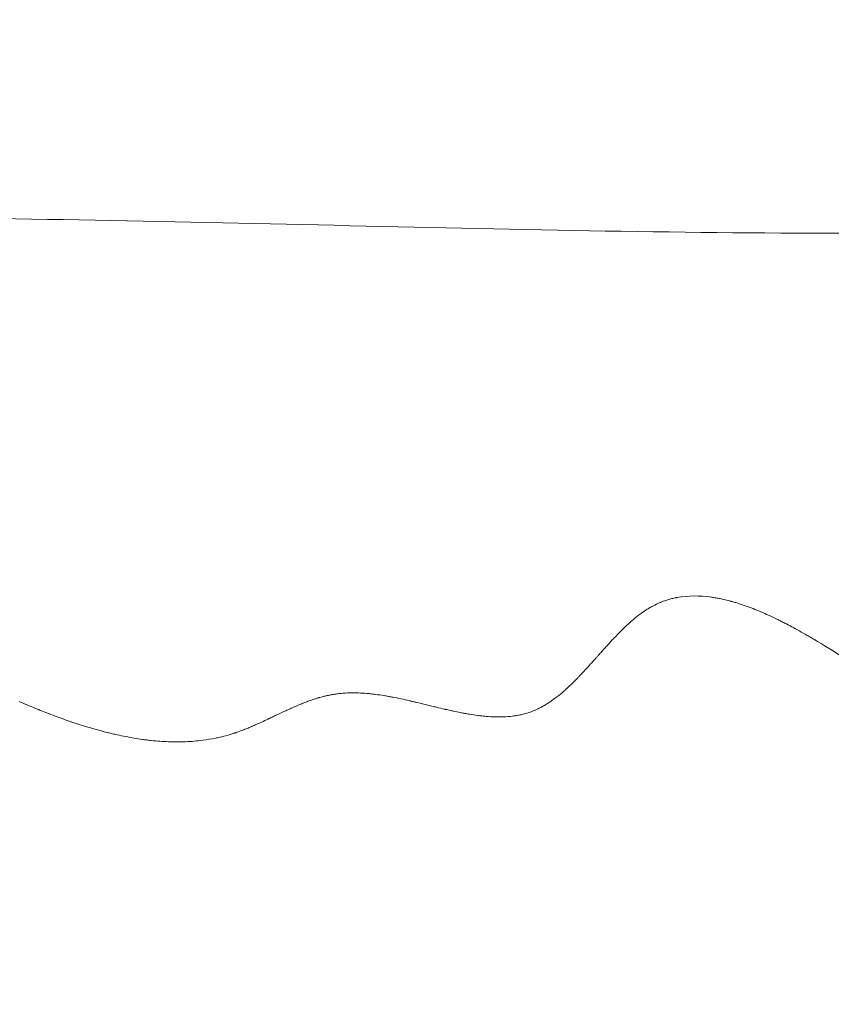
# Model space of a CAD drawing. Extents: x -27323 to -10523, y 17749 to 29629.
# Drawn here: x -23441 to -23370, y 22310 to 22396 of the extents above; entities that cross this region are included whole.
import ezdxf

# ---------------------------------------------------------------- set-up
doc = ezdxf.new("R2010")
doc.units = 0
doc.header["$MEASUREMENT"] = 0
doc.header["$PDMODE"] = 1
doc.layers.get('0').update_dxf_attribs({"linetype": 'CONTINUOUS'})
doc.layers.get('DefPoints').update_dxf_attribs({"linetype": 'CONTINUOUS'})
for name, color, linetype, lineweight in [('FRAM3', 1, 'CONTINUOUS', 50), ('外形線', 7, 'CONTINUOUS', 18), ('寸法線', 3, 'CONTINUOUS', 18)]:
    doc.layers.add(name, color=color, linetype=linetype, lineweight=lineweight)
doc.styles.get("Standard").update_dxf_attribs({"font": 'TXT.SHX', "bigfont": 'bigfont.shx'})
doc.dimstyles.new('40ベース', dxfattribs={"dimscale": 40, "dimtxt": 3, "dimasz": 3, "dimexe": 0, "dimexo": 1, "dimgap": 1, "dimtad": 3, "dimdec": 0, "dimdsep": 46, "dimtxsty": 'STANDARD', "dimblk": 'DOTSMALL', "dimcen": 0, "dimclrd": 256, "dimclre": 256, "dimclrt": 7, "dimadec": 3, "dimazin": 2, "dimtfac": 1, "dimtdec": 0, "dimtix": 1, "dimtmove": 2, "dimatfit": 2, "dimldrblk": 'OPEN', "dimfxl": 1, "dimtolj": 1, "dimlwd": -1, "dimlwe": -1, "dimarcsym": 0})

# ---------------------------------------------------------------- blocks, each defined once
blk = doc.blocks.new('_DotSmall')
at = {"layer": 'FRAM3', "color": 0, "const_width": 0.5}
blk.add_lwpolyline([(-0.0625, 0, 1), (0.0625, 0, 1)], format="xyb", close=True, dxfattribs=at)
blk = doc.blocks.new('*D4')
at = {"layer": 'DefPoints', "color": 0}
for p in [(-24212.889, 25843.315), (-23218.474, 25843.315), (-23533.496, 21891.313)]:
    blk.add_point(p, dxfattribs=at)
at = {"layer": '寸法線'}
for p, q in [((-23258.474, 25843.315), (-24212.889, 25843.315)), ((-24212.889, 21891.313), (-24212.889, 25843.315)), ((-23573.496, 21891.313), (-24212.889, 21891.313))]:
    blk.add_line(p, q, dxfattribs=at)
at = {"layer": '寸法線', "xscale": 120, "yscale": 120, "zscale": 120}
for p, rotation in [((-24212.889, 25843.315), 90), ((-24212.889, 21891.313), 270)]:
    blk.add_blockref('_DotSmall', p, dxfattribs=dict(at, rotation=rotation))
at = {"layer": '寸法線', "color": 7, "insert": (-24312.889, 23867.314), "char_height": 120, "attachment_point": 5, "rotation": 90}
blk.add_mtext('\\A1;(3950)', dxfattribs=at)
blk = doc.blocks.new('_OPEN')
at = {"color": 0, "linetype": 'ByBlock'}
for p, q in [((-1, 0.16667), (0, 0)), ((0, 0), (-1, -0.16667)), ((0, 0), (-1, 0))]:
    blk.add_line(p, q, dxfattribs=at)

msp = doc.modelspace()

# ---------------------------------------------------------------- linework, layer by layer
at = {"layer": '外形線'}
for points in [[(-23458.007, 22378.905), (-23428.366, 22378.905), (-23398.737, 22377.527), (-23369.097, 22377.527)], [(-23385.803, 22345.029), (-23385.58, 22345.148), (-23385.354, 22345.255), (-23385.123, 22345.349)], [(-23385.123, 22345.349), (-23385.101, 22345.358), (-23385.079, 22345.367), (-23385.057, 22345.376)], [(-23385.057, 22345.376), (-23384.847, 22345.46), (-23384.632, 22345.533), (-23384.414, 22345.597)], [(-23384.414, 22345.597), (-23384.293, 22345.632), (-23384.171, 22345.664), (-23384.048, 22345.693)], [(-23384.048, 22345.693), (-23383.987, 22345.707), (-23383.925, 22345.721), (-23383.863, 22345.734)], [(-23383.863, 22345.734), (-23383.832, 22345.741), (-23383.8, 22345.747), (-23383.769, 22345.753)], [(-23383.769, 22345.753), (-23383.738, 22345.759), (-23383.705, 22345.765), (-23383.676, 22345.771)], [(-23383.676, 22345.771), (-23382.746, 22345.941), (-23381.747, 22345.949), (-23380.678, 22345.798)], [(-23380.48, 22345.768), (-23380.42, 22345.759), (-23380.36, 22345.749), (-23380.3, 22345.738)], [(-23380.3, 22345.738), (-23380.18, 22345.717), (-23380.059, 22345.695), (-23379.937, 22345.67)], [(-23379.937, 22345.67), (-23379.693, 22345.621), (-23379.446, 22345.564), (-23379.196, 22345.499)], [(-23379.196, 22345.499), (-23379.133, 22345.483), (-23379.071, 22345.466), (-23379.008, 22345.449)], [(-23379.008, 22345.449), (-23378.976, 22345.441), (-23378.944, 22345.432), (-23378.916, 22345.424)], [(-23378.916, 22345.424), (-23378.887, 22345.416), (-23378.858, 22345.408), (-23378.829, 22345.4)], [(-23378.829, 22345.4), (-23378.713, 22345.367), (-23378.596, 22345.332), (-23378.477, 22345.296)], [(-23386.748, 22344.434), (-23386.701, 22344.468), (-23386.653, 22344.501), (-23386.606, 22344.534)], [(-23386.606, 22344.534), (-23386.595, 22344.542), (-23386.58, 22344.552), (-23386.566, 22344.561)], [(-23386.566, 22344.561), (-23386.553, 22344.571), (-23386.54, 22344.58), (-23386.526, 22344.589)], [(-23386.526, 22344.589), (-23386.5, 22344.607), (-23386.473, 22344.625), (-23386.446, 22344.642)], [(-23386.446, 22344.642), (-23386.339, 22344.713), (-23386.233, 22344.78), (-23386.127, 22344.844)], [(-23386.127, 22344.844), (-23386.074, 22344.876), (-23386.021, 22344.907), (-23385.968, 22344.937)], [(-23385.968, 22344.937), (-23385.915, 22344.967), (-23385.859, 22344.999), (-23385.803, 22345.029)], [(-23378.477, 22345.296), (-23378.343, 22345.254), (-23378.206, 22345.211), (-23378.069, 22345.165)], [(-23378.069, 22345.165), (-23377.966, 22345.13), (-23377.862, 22345.095), (-23377.757, 22345.058)], [(-23377.757, 22345.058), (-23377.696, 22345.036), (-23377.635, 22345.015), (-23377.573, 22344.992)], [(-23377.573, 22344.992), (-23377.512, 22344.97), (-23377.447, 22344.946), (-23377.392, 22344.926)], [(-23377.392, 22344.926), (-23377.283, 22344.885), (-23377.173, 22344.843), (-23377.063, 22344.8)], [(-23377.063, 22344.8), (-23376.62, 22344.627), (-23376.167, 22344.434), (-23375.702, 22344.222)], [(-23387.783, 22343.597), (-23387.732, 22343.642), (-23387.681, 22343.687), (-23387.63, 22343.731)], [(-23375.702, 22344.222), (-23375.469, 22344.115), (-23375.234, 22344.004), (-23374.996, 22343.888)], [(-23374.996, 22343.888), (-23374.877, 22343.83), (-23374.757, 22343.771), (-23374.637, 22343.711)], [(-23374.637, 22343.711), (-23374.607, 22343.695), (-23374.577, 22343.68), (-23374.546, 22343.665)], [(-23374.546, 22343.665), (-23374.531, 22343.657), (-23374.515, 22343.649), (-23374.502, 22343.642)], [(-23374.502, 22343.642), (-23374.489, 22343.636), (-23374.476, 22343.629), (-23374.464, 22343.623)], [(-23388.72, 22342.699), (-23388.533, 22342.89), (-23388.352, 22343.068), (-23388.177, 22343.233)], [(-23388.177, 22343.233), (-23388.09, 22343.316), (-23388.004, 22343.396), (-23387.921, 22343.472)], [(-23387.921, 22343.472), (-23387.9, 22343.491), (-23387.879, 22343.51), (-23387.858, 22343.529)], [(-23387.858, 22343.529), (-23387.848, 22343.538), (-23387.834, 22343.551), (-23387.821, 22343.562)], [(-23387.821, 22343.562), (-23387.808, 22343.574), (-23387.796, 22343.585), (-23387.783, 22343.597)], [(-23374.464, 22343.623), (-23374.413, 22343.597), (-23374.361, 22343.571), (-23374.31, 22343.544)], [(-23374.31, 22343.544), (-23373.898, 22343.332), (-23373.471, 22343.103), (-23373.027, 22342.855)], [(-23373.027, 22342.855), (-23372.805, 22342.732), (-23372.58, 22342.604), (-23372.35, 22342.471)], [(-23389.743, 22341.616), (-23389.561, 22341.815), (-23389.391, 22341.999), (-23389.233, 22342.167)], [(-23389.233, 22342.167), (-23389.164, 22342.24), (-23389.097, 22342.311), (-23389.032, 22342.378)], [(-23389.032, 22342.378), (-23389.023, 22342.388), (-23389.013, 22342.398), (-23389.004, 22342.408)], [(-23389.004, 22342.408), (-23388.985, 22342.427), (-23388.958, 22342.455), (-23388.934, 22342.48)], [(-23372.35, 22342.471), (-23372.235, 22342.405), (-23372.119, 22342.338), (-23372.002, 22342.27)], [(-23372.002, 22342.27), (-23371.944, 22342.236), (-23371.885, 22342.201), (-23371.826, 22342.166)], [(-23371.826, 22342.166), (-23371.797, 22342.149), (-23371.767, 22342.132), (-23371.738, 22342.114)], [(-23371.661, 22342.069), (-23371.572, 22342.016), (-23371.481, 22341.962), (-23371.389, 22341.907)], [(-23390.516, 22340.757), (-23390.415, 22340.87), (-23390.325, 22340.971), (-23390.247, 22341.058)], [(-23390.247, 22341.058), (-23390.208, 22341.102), (-23390.171, 22341.142), (-23390.138, 22341.18)], [(-23390.138, 22341.18), (-23390.121, 22341.198), (-23390.105, 22341.216), (-23390.09, 22341.233)], [(-23390.09, 22341.233), (-23390.086, 22341.238), (-23390.084, 22341.239), (-23390.078, 22341.246)], [(-23390.078, 22341.246), (-23390.072, 22341.253), (-23390.066, 22341.26), (-23390.06, 22341.266)], [(-23390.06, 22341.266), (-23390.048, 22341.28), (-23390.036, 22341.293), (-23390.024, 22341.307)], [(-23390.024, 22341.307), (-23389.927, 22341.414), (-23389.833, 22341.517), (-23389.743, 22341.616)], [(-23371.389, 22341.907), (-23370.696, 22341.491), (-23369.932, 22341.017), (-23369.097, 22340.484)], [(-23391.072, 22340.135), (-23391.008, 22340.206), (-23390.928, 22340.295), (-23390.833, 22340.402)], [(-23390.833, 22340.402), (-23390.785, 22340.455), (-23390.734, 22340.513), (-23390.678, 22340.575)], [(-23391.851, 22339.28), (-23391.831, 22339.301), (-23391.811, 22339.323), (-23391.79, 22339.345)], [(-23391.79, 22339.345), (-23391.643, 22339.504), (-23391.485, 22339.677), (-23391.315, 22339.865)], [(-23391.315, 22339.865), (-23391.267, 22339.918), (-23391.218, 22339.973), (-23391.168, 22340.028)], [(-23391.168, 22340.028), (-23391.162, 22340.035), (-23391.155, 22340.042), (-23391.149, 22340.049)], [(-23391.149, 22340.049), (-23391.143, 22340.056), (-23391.14, 22340.059), (-23391.137, 22340.063)], [(-23391.137, 22340.063), (-23391.13, 22340.07), (-23391.124, 22340.077), (-23391.117, 22340.085)], [(-23391.117, 22340.085), (-23391.103, 22340.101), (-23391.088, 22340.117), (-23391.072, 22340.135)], [(-23392.881, 22338.222), (-23392.703, 22338.395), (-23392.518, 22338.58), (-23392.328, 22338.776)], [(-23392.328, 22338.776), (-23392.305, 22338.8), (-23392.281, 22338.825), (-23392.257, 22338.85)], [(-23392.257, 22338.85), (-23392.245, 22338.862), (-23392.232, 22338.876), (-23392.223, 22338.885)], [(-23392.223, 22338.885), (-23392.214, 22338.894), (-23392.205, 22338.904), (-23392.196, 22338.913)], [(-23392.196, 22338.913), (-23392.161, 22338.95), (-23392.124, 22338.989), (-23392.087, 22339.028)], [(-23392.087, 22339.028), (-23392.012, 22339.108), (-23391.933, 22339.191), (-23391.851, 22339.28)], [(-23394.583, 22336.791), (-23394.198, 22337.063), (-23393.806, 22337.377), (-23393.407, 22337.733)], [(-23393.407, 22337.733), (-23393.357, 22337.777), (-23393.317, 22337.813), (-23393.275, 22337.852)], [(-23393.275, 22337.852), (-23393.232, 22337.891), (-23393.189, 22337.931), (-23393.146, 22337.971)], [(-23393.146, 22337.971), (-23393.059, 22338.052), (-23392.971, 22338.136), (-23392.881, 22338.222)], [(-23415.849, 22336.72), (-23415.605, 22336.809), (-23415.37, 22336.889), (-23415.142, 22336.96)], [(-23414.849, 22337.048), (-23414.833, 22337.052), (-23414.817, 22337.056), (-23414.802, 22337.061)], [(-23414.802, 22337.061), (-23414.677, 22337.096), (-23414.554, 22337.128), (-23414.432, 22337.158)], [(-23414.432, 22337.158), (-23414.371, 22337.173), (-23414.311, 22337.187), (-23414.25, 22337.201)], [(-23414.25, 22337.201), (-23414.19, 22337.214), (-23414.131, 22337.227), (-23414.07, 22337.24)], [(-23414.07, 22337.24), (-23413.947, 22337.265), (-23413.824, 22337.288), (-23413.7, 22337.309)], [(-23413.7, 22337.309), (-23413.576, 22337.33), (-23413.451, 22337.349), (-23413.326, 22337.365)], [(-23413.326, 22337.365), (-23413.263, 22337.374), (-23413.203, 22337.381), (-23413.142, 22337.388)], [(-23413.142, 22337.388), (-23413.103, 22337.392), (-23413.063, 22337.397), (-23413.023, 22337.401)], [(-23413.023, 22337.401), (-23413.002, 22337.403), (-23412.98, 22337.405), (-23412.959, 22337.407)], [(-23412.959, 22337.407), (-23412.713, 22337.431), (-23412.463, 22337.446), (-23412.209, 22337.453)], [(-23412.209, 22337.453), (-23412.082, 22337.456), (-23411.954, 22337.458), (-23411.825, 22337.457)], [(-23411.825, 22337.457), (-23411.793, 22337.457), (-23411.761, 22337.457), (-23411.728, 22337.456)], [(-23411.728, 22337.456), (-23411.696, 22337.456), (-23411.666, 22337.455), (-23411.637, 22337.455)], [(-23411.637, 22337.455), (-23411.578, 22337.454), (-23411.518, 22337.452), (-23411.458, 22337.45)], [(-23411.458, 22337.45), (-23411.217, 22337.442), (-23410.97, 22337.427), (-23410.715, 22337.405)], [(-23410.715, 22337.405), (-23410.588, 22337.395), (-23410.459, 22337.382), (-23410.328, 22337.368)], [(-23410.328, 22337.368), (-23410.262, 22337.361), (-23410.196, 22337.353), (-23410.13, 22337.345)], [(-23410.13, 22337.345), (-23410.097, 22337.341), (-23410.069, 22337.338), (-23410.041, 22337.334)], [(-23410.041, 22337.334), (-23410.012, 22337.331), (-23409.983, 22337.327), (-23409.954, 22337.323)], [(-23409.954, 22337.323), (-23409.721, 22337.293), (-23409.478, 22337.257), (-23409.226, 22337.216)], [(-23409.226, 22337.216), (-23409.101, 22337.196), (-23408.972, 22337.174), (-23408.842, 22337.15)], [(-23408.842, 22337.15), (-23408.816, 22337.146), (-23408.789, 22337.141), (-23408.763, 22337.136)], [(-23408.763, 22337.136), (-23408.723, 22337.129), (-23408.684, 22337.122), (-23408.644, 22337.114)], [(-23408.644, 22337.114), (-23408.611, 22337.108), (-23408.577, 22337.102), (-23408.544, 22337.096)], [(-23408.544, 22337.096), (-23408.51, 22337.089), (-23408.485, 22337.085), (-23408.457, 22337.079)], [(-23408.457, 22337.079), (-23408.235, 22337.036), (-23408, 22336.989), (-23407.752, 22336.936)], [(-23407.752, 22336.936), (-23407.505, 22336.883), (-23407.245, 22336.826), (-23406.973, 22336.763)], [(-23394.741, 22336.682), (-23394.687, 22336.718), (-23394.631, 22336.757), (-23394.583, 22336.791)], [(-23441.009, 22336.701), (-23440.537, 22336.498), (-23440.085, 22336.307), (-23439.651, 22336.13)], [(-23439.651, 22336.13), (-23439.543, 22336.086), (-23439.436, 22336.042), (-23439.33, 22335.999)], [(-23439.33, 22335.999), (-23439.317, 22335.994), (-23439.304, 22335.989), (-23439.29, 22335.983)], [(-23439.29, 22335.983), (-23439.277, 22335.978), (-23439.261, 22335.972), (-23439.246, 22335.965)], [(-23439.246, 22335.965), (-23439.215, 22335.953), (-23439.184, 22335.941), (-23439.153, 22335.928)], [(-23439.153, 22335.928), (-23439.091, 22335.904), (-23439.03, 22335.879), (-23438.968, 22335.855)], [(-23417.224, 22336.157), (-23416.987, 22336.262), (-23416.764, 22336.358), (-23416.554, 22336.444)], [(-23416.554, 22336.444), (-23416.502, 22336.466), (-23416.45, 22336.487), (-23416.399, 22336.507)], [(-23416.399, 22336.507), (-23416.387, 22336.513), (-23416.374, 22336.518), (-23416.362, 22336.523)], [(-23416.362, 22336.523), (-23416.349, 22336.528), (-23416.331, 22336.535), (-23416.315, 22336.541)], [(-23416.315, 22336.541), (-23416.283, 22336.554), (-23416.251, 22336.566), (-23416.22, 22336.579)], [(-23416.22, 22336.579), (-23416.094, 22336.628), (-23415.97, 22336.675), (-23415.849, 22336.72)], [(-23406.973, 22336.763), (-23406.956, 22336.759), (-23406.948, 22336.757), (-23406.937, 22336.755)], [(-23406.937, 22336.755), (-23406.927, 22336.752), (-23406.916, 22336.75), (-23406.905, 22336.747)], [(-23406.905, 22336.747), (-23406.883, 22336.742), (-23406.861, 22336.737), (-23406.838, 22336.732)], [(-23406.838, 22336.732), (-23406.791, 22336.721), (-23406.743, 22336.71), (-23406.692, 22336.698)], [(-23406.692, 22336.698), (-23406.591, 22336.674), (-23406.48, 22336.648), (-23406.361, 22336.619)], [(-23406.361, 22336.619), (-23406.121, 22336.562), (-23405.844, 22336.495), (-23405.531, 22336.419)], [(-23405.531, 22336.419), (-23405.452, 22336.4), (-23405.37, 22336.38), (-23405.29, 22336.36)], [(-23405.29, 22336.36), (-23405.21, 22336.341), (-23405.132, 22336.322), (-23405.057, 22336.304)], [(-23403.977, 22336.046), (-23403.954, 22336.041), (-23403.932, 22336.036), (-23403.911, 22336.031)], [(-23403.911, 22336.031), (-23403.895, 22336.027), (-23403.88, 22336.024), (-23403.864, 22336.02)], [(-23403.864, 22336.02), (-23403.859, 22336.019), (-23403.856, 22336.018), (-23403.848, 22336.016)], [(-23403.848, 22336.016), (-23403.779, 22336.001), (-23403.711, 22335.985), (-23403.645, 22335.97)], [(-23403.645, 22335.97), (-23403.511, 22335.94), (-23403.38, 22335.911), (-23403.253, 22335.884)], [(-23396.584, 22335.75), (-23396.347, 22335.829), (-23396.109, 22335.924), (-23395.883, 22336.028)], [(-23395.883, 22336.028), (-23395.77, 22336.08), (-23395.658, 22336.136), (-23395.546, 22336.195)], [(-23395.546, 22336.195), (-23395.447, 22336.247), (-23395.347, 22336.303), (-23395.252, 22336.358)], [(-23395.252, 22336.358), (-23395.24, 22336.365), (-23395.228, 22336.372), (-23395.217, 22336.379)], [(-23395.217, 22336.379), (-23395.112, 22336.44), (-23395.007, 22336.506), (-23394.901, 22336.575)], [(-23394.901, 22336.575), (-23394.848, 22336.61), (-23394.794, 22336.645), (-23394.741, 22336.682)], [(-23438.968, 22335.855), (-23438.804, 22335.79), (-23438.64, 22335.726), (-23438.478, 22335.663)], [(-23438.478, 22335.663), (-23438.399, 22335.632), (-23438.32, 22335.602), (-23438.241, 22335.572)], [(-23438.241, 22335.572), (-23437.761, 22335.389), (-23437.293, 22335.218), (-23436.836, 22335.058)], [(-23436.836, 22335.058), (-23436.721, 22335.018), (-23436.608, 22334.979), (-23436.495, 22334.941)], [(-23420.357, 22334.696), (-23420.059, 22334.829), (-23419.717, 22334.987), (-23419.332, 22335.17)], [(-23419.332, 22335.17), (-23419.315, 22335.178), (-23419.298, 22335.186), (-23419.281, 22335.194)], [(-23419.281, 22335.194), (-23419.264, 22335.202), (-23419.249, 22335.209), (-23419.235, 22335.215)], [(-23419.235, 22335.215), (-23419.207, 22335.229), (-23419.178, 22335.242), (-23419.15, 22335.256)], [(-23419.15, 22335.256), (-23419.093, 22335.283), (-23419.036, 22335.31), (-23418.98, 22335.337)], [(-23418.98, 22335.337), (-23418.866, 22335.391), (-23418.753, 22335.445), (-23418.639, 22335.499)], [(-23418.639, 22335.499), (-23418.412, 22335.608), (-23418.185, 22335.716), (-23417.957, 22335.822)], [(-23403.253, 22335.884), (-23402.998, 22335.828), (-23402.757, 22335.778), (-23402.529, 22335.733)], [(-23402.529, 22335.733), (-23402.472, 22335.722), (-23402.416, 22335.711), (-23402.36, 22335.701)], [(-23402.36, 22335.701), (-23402.347, 22335.698), (-23402.333, 22335.695), (-23402.319, 22335.693)], [(-23402.319, 22335.693), (-23402.305, 22335.69), (-23402.293, 22335.688), (-23402.276, 22335.685)], [(-23402.276, 22335.685), (-23402.242, 22335.678), (-23402.208, 22335.672), (-23402.175, 22335.666)], [(-23402.175, 22335.666), (-23402.04, 22335.641), (-23401.909, 22335.618), (-23401.78, 22335.596)], [(-23401.78, 22335.596), (-23401.522, 22335.553), (-23401.275, 22335.516), (-23401.039, 22335.485)], [(-23401.039, 22335.485), (-23400.979, 22335.478), (-23400.921, 22335.47), (-23400.863, 22335.463)], [(-23400.863, 22335.463), (-23400.834, 22335.46), (-23400.806, 22335.457), (-23400.777, 22335.453)], [(-23400.777, 22335.453), (-23400.748, 22335.45), (-23400.722, 22335.447), (-23400.689, 22335.444)], [(-23399.542, 22335.364), (-23399.419, 22335.361), (-23399.299, 22335.36), (-23399.18, 22335.36)], [(-23399.18, 22335.36), (-23399.15, 22335.36), (-23399.122, 22335.361), (-23399.088, 22335.361)], [(-23399.088, 22335.361), (-23399.055, 22335.361), (-23399.021, 22335.362), (-23398.988, 22335.363)], [(-23398.988, 22335.363), (-23398.922, 22335.364), (-23398.856, 22335.366), (-23398.791, 22335.369)], [(-23398.791, 22335.369), (-23398.529, 22335.38), (-23398.277, 22335.4), (-23398.032, 22335.43)], [(-23398.032, 22335.43), (-23397.91, 22335.445), (-23397.789, 22335.462), (-23397.671, 22335.482)], [(-23397.671, 22335.482), (-23397.612, 22335.492), (-23397.556, 22335.502), (-23397.493, 22335.514)], [(-23397.493, 22335.514), (-23397.43, 22335.526), (-23397.367, 22335.539), (-23397.305, 22335.552)], [(-23397.305, 22335.552), (-23397.057, 22335.606), (-23396.821, 22335.671), (-23396.584, 22335.75)], [(-23436.495, 22334.941), (-23436.439, 22334.921), (-23436.382, 22334.902), (-23436.326, 22334.884)], [(-23436.326, 22334.884), (-23436.27, 22334.865), (-23436.206, 22334.843), (-23436.144, 22334.823)], [(-23436.144, 22334.823), (-23435.15, 22334.494), (-23434.186, 22334.214), (-23433.252, 22333.983)], [(-23422.105, 22333.997), (-23421.888, 22334.071), (-23421.661, 22334.155), (-23421.425, 22334.247)], [(-23421.425, 22334.247), (-23421.307, 22334.293), (-23421.187, 22334.341), (-23421.065, 22334.391)], [(-23421.065, 22334.391), (-23421.003, 22334.417), (-23420.941, 22334.442), (-23420.879, 22334.469)], [(-23420.879, 22334.469), (-23420.848, 22334.482), (-23420.817, 22334.495), (-23420.785, 22334.509)], [(-23420.785, 22334.509), (-23420.754, 22334.522), (-23420.72, 22334.537), (-23420.697, 22334.547)], [(-23420.697, 22334.547), (-23420.59, 22334.592), (-23420.477, 22334.642), (-23420.357, 22334.696)], [(-23433.252, 22333.983), (-23433.194, 22333.969), (-23433.126, 22333.952), (-23433.062, 22333.937)], [(-23433.062, 22333.937), (-23432.997, 22333.921), (-23432.933, 22333.906), (-23432.869, 22333.891)], [(-23432.869, 22333.891), (-23432.741, 22333.861), (-23432.614, 22333.832), (-23432.487, 22333.804)], [(-23432.487, 22333.804), (-23431.98, 22333.691), (-23431.484, 22333.594), (-23430.998, 22333.512)], [(-23430.998, 22333.512), (-23430.755, 22333.471), (-23430.515, 22333.434), (-23430.278, 22333.401)], [(-23430.278, 22333.401), (-23430.219, 22333.393), (-23430.159, 22333.385), (-23430.1, 22333.377)], [(-23429.907, 22333.352), (-23429.777, 22333.336), (-23429.647, 22333.321), (-23429.518, 22333.307)], [(-23423.907, 22333.509), (-23423.847, 22333.521), (-23423.789, 22333.533), (-23423.727, 22333.547)], [(-23423.727, 22333.547), (-23423.665, 22333.56), (-23423.603, 22333.574), (-23423.541, 22333.588)], [(-23423.541, 22333.588), (-23423.295, 22333.644), (-23423.051, 22333.707), (-23422.81, 22333.776)], [(-23422.81, 22333.776), (-23422.69, 22333.81), (-23422.57, 22333.846), (-23422.451, 22333.883)], [(-23422.451, 22333.883), (-23422.392, 22333.902), (-23422.333, 22333.921), (-23422.273, 22333.94)], [(-23422.273, 22333.94), (-23422.244, 22333.95), (-23422.213, 22333.96), (-23422.186, 22333.969)], [(-23422.186, 22333.969), (-23422.159, 22333.978), (-23422.132, 22333.988), (-23422.105, 22333.997)], [(-23429.518, 22333.307), (-23429.003, 22333.251), (-23428.498, 22333.214), (-23428.003, 22333.196)], [(-23428.003, 22333.196), (-23427.755, 22333.187), (-23427.51, 22333.182), (-23427.268, 22333.182)], [(-23427.268, 22333.182), (-23427.146, 22333.182), (-23427.026, 22333.183), (-23426.906, 22333.186)], [(-23426.906, 22333.186), (-23426.876, 22333.186), (-23426.841, 22333.187), (-23426.809, 22333.188)], [(-23426.809, 22333.188), (-23426.776, 22333.189), (-23426.744, 22333.19), (-23426.712, 22333.191)], [(-23426.712, 22333.191), (-23426.647, 22333.193), (-23426.583, 22333.195), (-23426.518, 22333.198)]]:
    msp.add_open_spline(points, degree=3, dxfattribs=at)
for points, knots in [([(-23380.678, 22345.798), (-23380.645, 22345.793), (-23380.611, 22345.788), (-23380.578, 22345.783), (-23380.544, 22345.778), (-23380.51, 22345.773), (-23380.48, 22345.768)], [0.842140956, 0.842140956, 0.842140956, 0.842140956, 0.843063981, 0.843063981, 0.843063981, 0.843987007, 0.843987007, 0.843987007, 0.843987007]), ([(-23387.63, 22343.731), (-23387.428, 22343.907), (-23387.23, 22344.069), (-23387.036, 22344.219), (-23386.939, 22344.294), (-23386.843, 22344.366), (-23386.748, 22344.434)], [0.76829894, 0.76829894, 0.76829894, 0.76829894, 0.77568314, 0.77568314, 0.77568314, 0.77937525, 0.77937525, 0.77937525, 0.77937525]), ([(-23388.934, 22342.48), (-23388.91, 22342.505), (-23388.886, 22342.53), (-23388.862, 22342.555), (-23388.815, 22342.604), (-23388.767, 22342.652), (-23388.72, 22342.699)], [0.750761465, 0.750761465, 0.750761465, 0.750761465, 0.75168449, 0.75168449, 0.75168449, 0.75353054, 0.75353054, 0.75353054, 0.75353054]), ([(-23371.738, 22342.114), (-23371.723, 22342.105), (-23371.708, 22342.097), (-23371.697, 22342.09), (-23371.685, 22342.083), (-23371.673, 22342.076), (-23371.661, 22342.069)], [0.9372125481, 0.9372125481, 0.9372125481, 0.9372125481, 0.9376740607, 0.9376740607, 0.9376740607, 0.9381355733, 0.9381355733, 0.9381355733, 0.9381355733]), ([(-23390.678, 22340.575), (-23390.65, 22340.607), (-23390.62, 22340.64), (-23390.594, 22340.67), (-23390.567, 22340.7), (-23390.541, 22340.729), (-23390.516, 22340.757)], [0.725839786, 0.725839786, 0.725839786, 0.725839786, 0.726762811, 0.726762811, 0.726762811, 0.727685836, 0.727685836, 0.727685836, 0.727685836]), ([(-23415.142, 22336.96), (-23415.086, 22336.977), (-23415.029, 22336.995), (-23414.974, 22337.011), (-23414.946, 22337.019), (-23414.918, 22337.028), (-23414.89, 22337.036), (-23414.876, 22337.04), (-23414.864, 22337.043), (-23414.849, 22337.048)], [0.465546689, 0.465546689, 0.465546689, 0.465546689, 0.46739274, 0.46739274, 0.46739274, 0.468315765, 0.468315765, 0.468315765, 0.468777277, 0.468777277, 0.468777277, 0.468777277]), ([(-23417.957, 22335.822), (-23417.9, 22335.849), (-23417.847, 22335.874), (-23417.782, 22335.904), (-23417.717, 22335.934), (-23417.654, 22335.963), (-23417.591, 22335.992), (-23417.465, 22336.049), (-23417.343, 22336.104), (-23417.224, 22336.157)], [0.436009884, 0.436009884, 0.436009884, 0.436009884, 0.437855934, 0.437855934, 0.437855934, 0.439701985, 0.439701985, 0.439701985, 0.443394085, 0.443394085, 0.443394085, 0.443394085]), ([(-23405.057, 22336.304), (-23404.907, 22336.267), (-23404.767, 22336.234), (-23404.637, 22336.202), (-23404.376, 22336.14), (-23404.156, 22336.088), (-23403.977, 22336.046)], [0.56523341, 0.56523341, 0.56523341, 0.56523341, 0.56892551, 0.56892551, 0.56892551, 0.57630971, 0.57630971, 0.57630971, 0.57630971]), ([(-23400.689, 22335.444), (-23400.557, 22335.429), (-23400.426, 22335.417), (-23400.296, 22335.406), (-23400.038, 22335.384), (-23399.786, 22335.371), (-23399.542, 22335.364)], [0.60953861, 0.60953861, 0.60953861, 0.60953861, 0.61323072, 0.61323072, 0.61323072, 0.62061492, 0.62061492, 0.62061492, 0.62061492]), ([(-23430.1, 22333.377), (-23430.071, 22333.373), (-23430.037, 22333.369), (-23430.004, 22333.364), (-23429.972, 22333.36), (-23429.939, 22333.356), (-23429.907, 22333.352)], [0.312324512, 0.312324512, 0.312324512, 0.312324512, 0.313247537, 0.313247537, 0.313247537, 0.314170562, 0.314170562, 0.314170562, 0.314170562]), ([(-23426.518, 22333.198), (-23426.004, 22333.219), (-23425.499, 22333.261), (-23425.004, 22333.326), (-23424.633, 22333.375), (-23424.267, 22333.436), (-23423.907, 22333.509)], [0.34739947, 0.34739947, 0.34739947, 0.34739947, 0.36216787, 0.36216787, 0.36216787, 0.37324417, 0.37324417, 0.37324417, 0.37324417])]:
    msp.add_open_spline(points, degree=3, knots=knots, dxfattribs=at)

# ---------------------------------------------------------------- dimensions: what is measured, and where the dimension line sits
at = {"layer": '寸法線'}
dim = msp.add_linear_dim(base=(-24212.889, 25843.315), p1=(-23533.496, 21891.313), p2=(-23218.474, 25843.315), angle=90, text='(3950)', dimstyle='40ベース', dxfattribs=at)
dim.commit()
dim.dimension.update_dxf_attribs({"geometry": '*D4', "text_midpoint": (-24312.889, 23867.314)})

doc.saveas('drawing.dxf')
